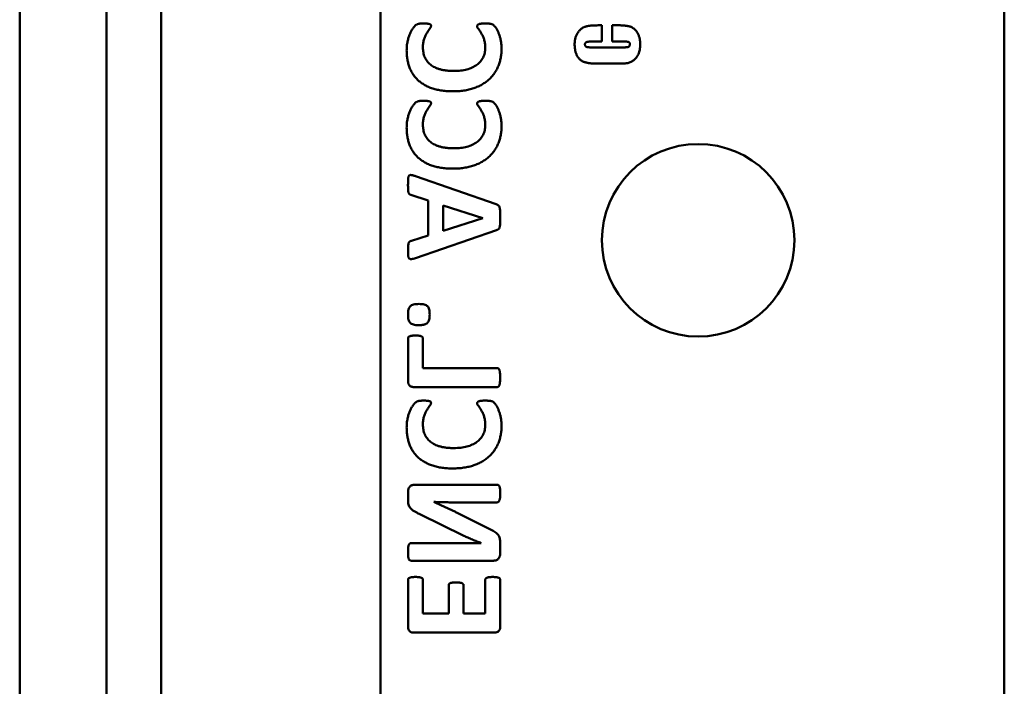
# Model space of a CAD drawing. Units: millimetres. Extents: x 150 to 514, y 92 to 210.
# Drawn here: x 452 to 453, y 165 to 166 of the extents above; entities that cross this region are included whole.
import ezdxf

# ---------------------------------------------------------------- set-up
doc = ezdxf.new("R2010")
doc.units = ezdxf.units.MM
doc.header["$MEASUREMENT"] = 0
doc.layers.add('Visible (ANSI)', color=7, linetype='Continuous', lineweight=50)

msp = doc.modelspace()

# ---------------------------------------------------------------- linework, layer by layer
at = {"layer": 'Visible (ANSI)'}
for p, q in [((452.36089, 160.53805), (452.36089, 167.27048)), ((452.36089, 160.53805), (452.36089, 167.27048)), ((452.43589, 160.58472), (452.43589, 167.22381)), ((452.43589, 160.58472), (452.43589, 167.22381)), ((452.48289, 167.20412), (452.48289, 160.60441)), ((452.48289, 167.20412), (452.48289, 160.60441)), ((452.67215, 160.76025), (452.67215, 167.04828)), ((452.67215, 160.76025), (452.67215, 167.04828)), ((453.20994, 160.90556), (453.20994, 166.90296)), ((453.20994, 160.90556), (453.20994, 166.90296)), ((452.86294, 165.77556), (452.86076, 165.77556)), ((452.86294, 165.76158), (452.86294, 165.77556)), ((452.87686, 165.77556), (452.87183, 165.77556)), ((452.87183, 165.77556), (452.87183, 165.76158)), ((452.85567, 165.76158), (452.86294, 165.76158)), ((452.87183, 165.76158), (452.88106, 165.76158)), ((452.88038, 165.7565), (452.85479, 165.7565)), ((452.85984, 165.74252), (452.87569, 165.74252)), ((452.77189, 165.62129), (452.70208, 165.64559)), ((452.69824, 165.62939), (452.71327, 165.62453)), ((452.71327, 165.62453), (452.71327, 165.59453)), ((452.72613, 165.62038), (452.76039, 165.60935)), ((452.72613, 165.59857), (452.72613, 165.62038)), ((452.76039, 165.60929), (452.72613, 165.59857)), ((452.76039, 165.60935), (452.76039, 165.60929)), ((452.7022, 165.575), (452.77208, 165.59904)), ((452.71327, 165.59453), (452.69866, 165.58993)), ((452.69574, 165.50572), (452.69574, 165.46867)), ((452.7086, 165.48016), (452.7086, 165.50572)), ((452.77266, 165.48016), (452.7086, 165.48016)), ((452.70082, 165.46379), (452.77266, 165.46379)), ((452.77261, 165.37962), (452.70149, 165.37962)), ((452.69574, 165.37337), (452.69574, 165.36628)), ((452.71795, 165.36473), (452.71795, 165.36478)), ((452.73567, 165.36442), (452.77262, 165.36442)), ((452.70602, 165.35417), (452.74394, 165.33563)), ((452.76698, 165.34103), (452.73806, 165.35548)), ((452.74069, 165.32934), (452.69842, 165.32934)), ((452.75887, 165.32934), (452.75887, 165.32922)), ((452.77524, 165.32023), (452.77524, 165.32925)), ((452.69837, 165.31414), (452.76948, 165.31414)), ((452.69574, 165.29769), (452.69574, 165.25706)), ((452.7086, 165.26855), (452.7086, 165.29769)), ((452.76238, 165.29772), (452.76238, 165.26855)), ((452.77524, 165.2571), (452.77524, 165.29772)), ((452.73081, 165.29299), (452.73081, 165.26855)), ((452.74367, 165.26855), (452.74367, 165.29299)), ((452.73081, 165.26855), (452.7086, 165.26855)), ((452.76238, 165.26855), (452.74367, 165.26855)), ((452.70083, 165.25218), (452.77014, 165.25218))]:
    msp.add_line(p, q, dxfattribs=at)
msp.add_circle((452.94594, 165.59026), 0.083, dxfattribs=at)
for points, knots in [([(452.70894, 165.77712), (452.70848, 165.77711), (452.70763, 165.77711), (452.70645, 165.77704), (452.70545, 165.77694), (452.70461, 165.77677), (452.7039, 165.77655), (452.70325, 165.77627), (452.70261, 165.77581), (452.70201, 165.77535), (452.70144, 165.77484), (452.70096, 165.77426), (452.70039, 165.77353), (452.69954, 165.7723), (452.69846, 165.77045), (452.69723, 165.7679), (452.69617, 165.76491), (452.69528, 165.76155), (452.69467, 165.75783), (452.6946, 165.75524), (452.69457, 165.7539)], [0, 0, 0, 0, 0.0454154, 0.0837313, 0.1161959, 0.1436167, 0.1674277, 0.1890873, 0.2127855, 0.2438623, 0.2633161, 0.2878799, 0.3181182, 0.3537546, 0.4349161, 0.5276549, 0.6312345, 0.7455873, 0.8683815, 1, 1, 1, 1]), ([(452.71561, 165.77505), (452.71561, 165.77524), (452.71559, 165.77557), (452.7154, 165.77605), (452.71497, 165.7764), (452.71434, 165.77666), (452.71346, 165.77688), (452.71228, 165.77701), (452.71074, 165.7771), (452.70959, 165.77711), (452.70894, 165.77712)], [0, 0, 0, 0, 0.071859, 0.131634, 0.195765, 0.282161, 0.397774, 0.549134, 0.747315, 1, 1, 1, 1]), ([(452.76232, 165.77712), (452.76174, 165.77711), (452.76066, 165.77709), (452.75918, 165.77701), (452.75796, 165.77686), (452.75699, 165.77662), (452.75627, 165.77626), (452.75575, 165.77587), (452.75541, 165.77538), (452.75538, 165.77503), (452.75536, 165.77485)], [0, 0, 0, 0, 0.221718, 0.409109, 0.562918, 0.687265, 0.785366, 0.865787, 0.934323, 1, 1, 1, 1]), ([(452.77641, 165.75547), (452.77638, 165.75655), (452.77632, 165.75869), (452.77589, 165.76181), (452.77524, 165.76475), (452.77441, 165.76747), (452.77346, 165.76995), (452.77251, 165.77182), (452.77174, 165.77313), (452.77123, 165.77395), (452.77073, 165.7746), (452.77015, 165.77522), (452.76954, 165.77578), (452.76886, 165.77627), (452.76814, 165.77657), (452.76733, 165.77677), (452.76636, 165.77694), (452.76522, 165.77703), (452.76385, 165.77711), (452.76286, 165.77712), (452.76232, 165.77712)], [0, 0, 0, 0, 0.110693, 0.217882, 0.320979, 0.417079, 0.507758, 0.59194, 0.630085, 0.663343, 0.690805, 0.713664, 0.748851, 0.775216, 0.798872, 0.827805, 0.86059, 0.899287, 0.944706, 1, 1, 1, 1]), ([(452.7086, 165.75651), (452.70861, 165.7572), (452.70864, 165.75852), (452.70884, 165.76044), (452.70918, 165.76221), (452.70981, 165.76432), (452.71077, 165.76665), (452.71205, 165.76908), (452.71331, 165.77109), (452.7143, 165.77252), (452.715, 165.77345), (452.71532, 165.77406), (452.71555, 165.77457), (452.71559, 165.7749), (452.71561, 165.77505)], [0, 0, 0, 0, 0.102288, 0.196896, 0.286313, 0.369324, 0.523538, 0.659502, 0.777737, 0.87586, 0.916769, 0.950775, 0.977989, 1, 1, 1, 1]), ([(452.75536, 165.77485), (452.75538, 165.77468), (452.75542, 165.77432), (452.75564, 165.77377), (452.75597, 165.77316), (452.75667, 165.77222), (452.75769, 165.77082), (452.75895, 165.76879), (452.76024, 165.76636), (452.76116, 165.76401), (452.76179, 165.76191), (452.76214, 165.76014), (452.76233, 165.75822), (452.76236, 165.75689), (452.76238, 165.7562)], [0, 0, 0, 0, 0.024555, 0.053301, 0.087118, 0.127801, 0.225164, 0.343983, 0.479991, 0.631847, 0.715261, 0.8033, 0.898278, 1, 1, 1, 1]), ([(452.86076, 165.77556), (452.86007, 165.77555), (452.85873, 165.77554), (452.85681, 165.7755), (452.85504, 165.7754), (452.85343, 165.77527), (452.85197, 165.77512), (452.85067, 165.77491), (452.84952, 165.77468), (452.84851, 165.77439), (452.84759, 165.77405), (452.84673, 165.77362), (452.8459, 165.7731), (452.84508, 165.7725), (452.8443, 165.77179), (452.84355, 165.771), (452.84283, 165.77012), (452.84214, 165.76916), (452.8415, 165.76813), (452.84094, 165.76703), (452.84047, 165.76588), (452.8401, 165.76466), (452.8398, 165.76338), (452.83958, 165.76204), (452.83945, 165.76065), (452.83944, 165.7597), (452.83943, 165.75922)], [0, 0, 0, 0, 0.066829, 0.128583, 0.185315, 0.237032, 0.284086, 0.326305, 0.363688, 0.396427, 0.427042, 0.457639, 0.489077, 0.521599, 0.554949, 0.590063, 0.626447, 0.664512, 0.703371, 0.742934, 0.782762, 0.823424, 0.865569, 0.908781, 0.953523, 1, 1, 1, 1]), ([(452.89597, 165.75882), (452.89597, 165.75932), (452.89595, 165.76031), (452.89584, 165.76175), (452.89566, 165.76313), (452.89541, 165.76445), (452.89507, 165.76569), (452.89467, 165.76687), (452.89419, 165.76797), (452.89364, 165.76901), (452.89304, 165.76997), (452.8924, 165.77085), (452.89171, 165.77164), (452.89101, 165.77236), (452.89025, 165.77297), (452.88946, 165.7735), (452.88864, 165.77395), (452.88775, 165.77431), (452.8868, 165.77461), (452.88574, 165.77487), (452.88455, 165.77507), (452.88325, 165.77525), (452.88182, 165.77539), (452.88027, 165.77549), (452.8786, 165.77555), (452.87745, 165.77555), (452.87686, 165.77556)], [0, 0, 0, 0, 0.05088, 0.09954, 0.146441, 0.19146, 0.234807, 0.2765, 0.316967, 0.356787, 0.39513, 0.431541, 0.466892, 0.500491, 0.533312, 0.565145, 0.596738, 0.628244, 0.661262, 0.698108, 0.738543, 0.782791, 0.831204, 0.883512, 0.939764, 1, 1, 1, 1]), ([(452.84833, 165.75906), (452.84834, 165.7593), (452.84836, 165.75975), (452.84862, 165.76036), (452.84904, 165.76083), (452.84953, 165.76108), (452.85003, 165.76122), (452.85051, 165.76131), (452.85111, 165.7614), (452.85181, 165.76147), (452.85262, 165.76151), (452.85354, 165.76156), (452.85457, 165.76157), (452.85529, 165.76158), (452.85567, 165.76158)], [0, 0, 0, 0, 0.082906, 0.155186, 0.223239, 0.297494, 0.342768, 0.400001, 0.469434, 0.551083, 0.643958, 0.750488, 0.868386, 1, 1, 1, 1]), ([(452.88106, 165.76158), (452.88138, 165.76158), (452.88199, 165.76157), (452.88285, 165.76155), (452.88362, 165.76153), (452.8843, 165.76148), (452.88488, 165.7614), (452.88536, 165.76134), (452.88576, 165.76126), (452.88615, 165.76112), (452.88654, 165.76087), (452.88687, 165.76041), (452.88705, 165.75982), (452.88707, 165.75939), (452.88708, 165.75916)], [0, 0, 0, 0, 0.1287272, 0.2454108, 0.3500733, 0.4414963, 0.5198291, 0.5861971, 0.639864, 0.6827079, 0.7533662, 0.8252355, 0.9057973, 1, 1, 1, 1]), ([(452.69457, 165.7539), (452.6946, 165.75257), (452.69467, 165.74999), (452.69513, 165.74621), (452.6959, 165.74263), (452.697, 165.73926), (452.6984, 165.73609), (452.70016, 165.73318), (452.70219, 165.73049), (452.70455, 165.72806), (452.70721, 165.72589), (452.71021, 165.72401), (452.7135, 165.72238), (452.7171, 165.72103), (452.72101, 165.71994), (452.72522, 165.71923), (452.72973, 165.71872), (452.73284, 165.71868), (452.73445, 165.71866)], [0, 0, 0, 0, 0.065553, 0.127886, 0.188451, 0.246865, 0.303744, 0.359648, 0.415005, 0.470501, 0.526927, 0.585124, 0.645461, 0.708695, 0.775405, 0.84592, 0.920583, 1, 1, 1, 1]), ([(452.73525, 165.7362), (452.73414, 165.73621), (452.732, 165.73624), (452.7289, 165.73653), (452.72603, 165.73695), (452.72338, 165.73757), (452.72096, 165.73835), (452.71877, 165.73931), (452.71679, 165.74039), (452.71504, 165.74165), (452.71351, 165.74305), (452.71219, 165.74459), (452.71107, 165.74626), (452.71014, 165.74807), (452.70945, 165.75001), (452.70896, 165.75208), (452.70864, 165.75425), (452.70861, 165.75575), (452.7086, 165.75651)], [0, 0, 0, 0, 0.087388, 0.168822, 0.245053, 0.31607, 0.382703, 0.445035, 0.504334, 0.560409, 0.614424, 0.667526, 0.720109, 0.772914, 0.826962, 0.882259, 0.939955, 1, 1, 1, 1]), ([(452.73445, 165.71866), (452.73608, 165.71869), (452.73927, 165.71874), (452.74392, 165.71927), (452.74828, 165.72009), (452.75235, 165.72126), (452.75612, 165.72275), (452.75959, 165.7245), (452.76275, 165.72653), (452.76559, 165.72883), (452.76809, 165.7314), (452.77031, 165.73419), (452.77218, 165.73724), (452.77371, 165.74052), (452.77493, 165.744), (452.77577, 165.74767), (452.77633, 165.75151), (452.77638, 165.75413), (452.77641, 165.75547)], [0, 0, 0, 0, 0.07796, 0.15169, 0.221903, 0.288825, 0.352941, 0.414342, 0.473636, 0.531088, 0.587825, 0.643919, 0.700353, 0.757626, 0.815886, 0.875395, 0.936512, 1, 1, 1, 1]), ([(452.76238, 165.7562), (452.76236, 165.75543), (452.76233, 165.75393), (452.76194, 165.75175), (452.76137, 165.74969), (452.76052, 165.74777), (452.75945, 165.74599), (452.7582, 165.74432), (452.75673, 165.74281), (452.75505, 165.74143), (452.75319, 165.74021), (452.75114, 165.73914), (452.74891, 165.73823), (452.74649, 165.73749), (452.74391, 165.73691), (452.74116, 165.73648), (452.73826, 165.73626), (452.73627, 165.73622), (452.73525, 165.7362)], [0, 0, 0, 0, 0.0607551, 0.1183988, 0.1745007, 0.2297128, 0.2841464, 0.3384754, 0.3939975, 0.4507939, 0.5095714, 0.5698916, 0.6333947, 0.699967, 0.7696048, 0.8426947, 0.9195305, 1, 1, 1, 1]), ([(452.83943, 165.75922), (452.83944, 165.75872), (452.83946, 165.75774), (452.83955, 165.7563), (452.83973, 165.75494), (452.83998, 165.75363), (452.84028, 165.7524), (452.84068, 165.75123), (452.84113, 165.75013), (452.84166, 165.7491), (452.84224, 165.74814), (452.84289, 165.74727), (452.84358, 165.74647), (452.84435, 165.74578), (452.84514, 165.74514), (452.84601, 165.74461), (452.84693, 165.74416), (452.84791, 165.74379), (452.84899, 165.7435), (452.85017, 165.74322), (452.85148, 165.74301), (452.85291, 165.74284), (452.85447, 165.74268), (452.85615, 165.74259), (452.85795, 165.74253), (452.8592, 165.74252), (452.85984, 165.74252)], [0, 0, 0, 0, 0.04853, 0.094905, 0.139616, 0.182463, 0.223527, 0.263149, 0.301752, 0.339253, 0.375455, 0.410603, 0.444514, 0.47771, 0.510425, 0.543322, 0.576226, 0.60958, 0.645282, 0.684485, 0.727162, 0.774104, 0.824454, 0.879165, 0.937669, 1, 1, 1, 1]), ([(452.85479, 165.7565), (452.85447, 165.7565), (452.85386, 165.7565), (452.85298, 165.75652), (452.8522, 165.75656), (452.8515, 165.75661), (452.85089, 165.75667), (452.85036, 165.75675), (452.84992, 165.75684), (452.84946, 165.75698), (452.849, 165.75723), (452.84859, 165.75772), (452.84836, 165.75834), (452.84834, 165.75881), (452.84833, 165.75906)], [0, 0, 0, 0, 0.122351, 0.232113, 0.333142, 0.421657, 0.500222, 0.566581, 0.624723, 0.670997, 0.749532, 0.82382, 0.904867, 1, 1, 1, 1]), ([(452.87569, 165.74252), (452.87617, 165.74252), (452.87708, 165.74253), (452.87841, 165.74255), (452.87965, 165.74258), (452.8808, 165.74261), (452.88185, 165.74268), (452.88281, 165.74274), (452.88368, 165.74282), (452.88472, 165.74293), (452.88596, 165.74318), (452.8874, 165.74369), (452.88881, 165.74438), (452.89017, 165.74528), (452.89147, 165.74635), (452.89261, 165.74764), (452.89361, 165.74912), (452.89446, 165.75078), (452.89514, 165.75259), (452.89563, 165.75456), (452.89592, 165.75665), (452.89595, 165.75808), (452.89597, 165.75882)], [0, 0, 0, 0, 0.046877, 0.090808, 0.131795, 0.169515, 0.204318, 0.236198, 0.265164, 0.290902, 0.340082, 0.389741, 0.441199, 0.495206, 0.550818, 0.607468, 0.665748, 0.727324, 0.791435, 0.857662, 0.927154, 1, 1, 1, 1]), ([(452.88708, 165.75916), (452.88707, 165.75889), (452.88705, 165.75841), (452.8868, 165.75775), (452.8864, 165.75723), (452.8859, 165.75698), (452.88543, 165.75684), (452.88498, 165.75674), (452.88443, 165.75667), (452.8838, 165.75661), (452.88307, 165.75656), (452.88226, 165.75652), (452.88135, 165.75651), (452.88071, 165.7565), (452.88038, 165.7565)], [0, 0, 0, 0, 0.0963, 0.178062, 0.253068, 0.330696, 0.376349, 0.43344, 0.500845, 0.577596, 0.667546, 0.767113, 0.877503, 1, 1, 1, 1]), ([(452.70894, 165.71048), (452.70848, 165.71048), (452.70763, 165.71047), (452.70645, 165.7104), (452.70545, 165.7103), (452.70461, 165.71013), (452.7039, 165.70991), (452.70325, 165.70963), (452.70261, 165.70917), (452.70201, 165.70871), (452.70144, 165.7082), (452.70096, 165.70762), (452.70039, 165.70689), (452.69954, 165.70566), (452.69846, 165.70381), (452.69723, 165.70126), (452.69617, 165.69827), (452.69528, 165.69491), (452.69467, 165.69119), (452.6946, 165.6886), (452.69457, 165.68726)], [0, 0, 0, 0, 0.0454154, 0.0837313, 0.1161959, 0.1436167, 0.1674277, 0.1890873, 0.2127855, 0.2438623, 0.2633161, 0.2878799, 0.3181182, 0.3537546, 0.4349161, 0.5276549, 0.6312345, 0.7455873, 0.8683815, 1, 1, 1, 1]), ([(452.71561, 165.70841), (452.71561, 165.7086), (452.71559, 165.70893), (452.7154, 165.70941), (452.71497, 165.70976), (452.71434, 165.71002), (452.71346, 165.71024), (452.71228, 165.71037), (452.71074, 165.71046), (452.70959, 165.71047), (452.70894, 165.71048)], [0, 0, 0, 0, 0.071859, 0.131634, 0.195765, 0.282161, 0.397774, 0.549134, 0.747315, 1, 1, 1, 1]), ([(452.76232, 165.71048), (452.76174, 165.71047), (452.76066, 165.71045), (452.75918, 165.71037), (452.75796, 165.71022), (452.75699, 165.70998), (452.75627, 165.70963), (452.75575, 165.70923), (452.75541, 165.70874), (452.75538, 165.70839), (452.75536, 165.70821)], [0, 0, 0, 0, 0.221718, 0.409109, 0.562918, 0.687265, 0.785366, 0.865787, 0.934323, 1, 1, 1, 1]), ([(452.77641, 165.68883), (452.77638, 165.68991), (452.77632, 165.69205), (452.77589, 165.69517), (452.77524, 165.69811), (452.77441, 165.70083), (452.77346, 165.70331), (452.77251, 165.70518), (452.77174, 165.70649), (452.77123, 165.70731), (452.77073, 165.70797), (452.77015, 165.70858), (452.76954, 165.70914), (452.76886, 165.70963), (452.76814, 165.70993), (452.76733, 165.71013), (452.76636, 165.7103), (452.76522, 165.71039), (452.76385, 165.71047), (452.76286, 165.71048), (452.76232, 165.71048)], [0, 0, 0, 0, 0.110693, 0.217882, 0.320979, 0.417079, 0.507758, 0.59194, 0.630085, 0.663343, 0.690805, 0.713664, 0.748851, 0.775216, 0.798872, 0.827805, 0.86059, 0.899287, 0.944706, 1, 1, 1, 1]), ([(452.7086, 165.68987), (452.70861, 165.69056), (452.70864, 165.69188), (452.70884, 165.6938), (452.70918, 165.69557), (452.70981, 165.69768), (452.71077, 165.70001), (452.71205, 165.70244), (452.71331, 165.70445), (452.7143, 165.70588), (452.715, 165.70681), (452.71532, 165.70742), (452.71555, 165.70793), (452.71559, 165.70826), (452.71561, 165.70841)], [0, 0, 0, 0, 0.102288, 0.196896, 0.286313, 0.369324, 0.523538, 0.659502, 0.777737, 0.87586, 0.916769, 0.950775, 0.977989, 1, 1, 1, 1]), ([(452.75536, 165.70821), (452.75538, 165.70804), (452.75542, 165.70768), (452.75564, 165.70713), (452.75597, 165.70652), (452.75667, 165.70558), (452.75769, 165.70418), (452.75895, 165.70215), (452.76024, 165.69972), (452.76116, 165.69737), (452.76179, 165.69527), (452.76214, 165.6935), (452.76233, 165.69158), (452.76236, 165.69025), (452.76238, 165.68956)], [0, 0, 0, 0, 0.024555, 0.053301, 0.087118, 0.127801, 0.225164, 0.343983, 0.479991, 0.631847, 0.715261, 0.8033, 0.898278, 1, 1, 1, 1]), ([(452.69457, 165.68726), (452.6946, 165.68594), (452.69467, 165.68335), (452.69513, 165.67957), (452.6959, 165.67599), (452.697, 165.67262), (452.6984, 165.66945), (452.70016, 165.66654), (452.70219, 165.66385), (452.70455, 165.66142), (452.70721, 165.65925), (452.71021, 165.65737), (452.7135, 165.65574), (452.7171, 165.65439), (452.72101, 165.6533), (452.72522, 165.65259), (452.72973, 165.65208), (452.73284, 165.65204), (452.73445, 165.65202)], [0, 0, 0, 0, 0.065553, 0.127886, 0.188451, 0.246865, 0.303744, 0.359648, 0.415005, 0.470501, 0.526927, 0.585124, 0.645461, 0.708695, 0.775405, 0.84592, 0.920583, 1, 1, 1, 1]), ([(452.73525, 165.66956), (452.73414, 165.66957), (452.732, 165.6696), (452.7289, 165.66989), (452.72603, 165.67031), (452.72338, 165.67093), (452.72096, 165.67171), (452.71877, 165.67267), (452.71679, 165.67375), (452.71504, 165.67501), (452.71351, 165.67641), (452.71219, 165.67795), (452.71107, 165.67962), (452.71014, 165.68143), (452.70945, 165.68337), (452.70896, 165.68544), (452.70864, 165.68761), (452.70861, 165.68911), (452.7086, 165.68987)], [0, 0, 0, 0, 0.087388, 0.168822, 0.245053, 0.31607, 0.382703, 0.445035, 0.504334, 0.560409, 0.614424, 0.667526, 0.720109, 0.772914, 0.826962, 0.882259, 0.939955, 1, 1, 1, 1]), ([(452.73445, 165.65202), (452.73608, 165.65205), (452.73927, 165.6521), (452.74392, 165.65263), (452.74828, 165.65346), (452.75235, 165.65462), (452.75612, 165.65611), (452.75959, 165.65786), (452.76275, 165.65989), (452.76559, 165.66219), (452.76809, 165.66476), (452.77031, 165.66755), (452.77218, 165.6706), (452.77371, 165.67388), (452.77493, 165.67736), (452.77577, 165.68103), (452.77633, 165.68487), (452.77638, 165.68749), (452.77641, 165.68883)], [0, 0, 0, 0, 0.07796, 0.15169, 0.221903, 0.288825, 0.352941, 0.414342, 0.473636, 0.531088, 0.587825, 0.643919, 0.700353, 0.757626, 0.815886, 0.875395, 0.936512, 1, 1, 1, 1]), ([(452.76238, 165.68956), (452.76236, 165.68879), (452.76233, 165.68729), (452.76194, 165.68511), (452.76137, 165.68305), (452.76052, 165.68113), (452.75945, 165.67935), (452.7582, 165.67768), (452.75673, 165.67617), (452.75505, 165.67479), (452.75319, 165.67357), (452.75114, 165.6725), (452.74891, 165.67159), (452.74649, 165.67085), (452.74391, 165.67027), (452.74116, 165.66985), (452.73826, 165.66962), (452.73627, 165.66958), (452.73525, 165.66956)], [0, 0, 0, 0, 0.0607551, 0.1183988, 0.1745007, 0.2297128, 0.2841464, 0.3384754, 0.3939975, 0.4507939, 0.5095714, 0.5698916, 0.6333947, 0.699967, 0.7696048, 0.8426947, 0.9195305, 1, 1, 1, 1]), ([(452.70208, 165.64559), (452.70173, 165.64571), (452.70109, 165.64593), (452.70015, 165.64619), (452.69935, 165.64639), (452.69864, 165.64653), (452.69803, 165.64658), (452.6975, 165.6465), (452.69704, 165.64635), (452.69666, 165.64603), (452.69636, 165.64562), (452.69615, 165.64506), (452.69597, 165.64439), (452.69587, 165.64358), (452.69583, 165.64262), (452.69576, 165.64152), (452.69576, 165.64025), (452.69574, 165.63935), (452.69574, 165.63887)], [0, 0, 0, 0, 0.084498, 0.157521, 0.22267, 0.277011, 0.323506, 0.363283, 0.399331, 0.435351, 0.473608, 0.517746, 0.571648, 0.634101, 0.705949, 0.79184, 0.888889, 1, 1, 1, 1]), ([(452.69574, 165.63887), (452.69574, 165.63837), (452.69573, 165.63744), (452.69575, 165.63613), (452.69579, 165.63499), (452.69583, 165.63377), (452.69594, 165.63255), (452.69613, 165.63138), (452.69645, 165.63053), (452.69693, 165.62996), (452.69756, 165.62963), (452.698, 165.62947), (452.69824, 165.62939)], [0, 0, 0, 0, 0.140204, 0.264842, 0.372215, 0.464019, 0.611797, 0.721105, 0.801792, 0.865625, 0.927673, 1, 1, 1, 1]), ([(452.77524, 165.60953), (452.77524, 165.6101), (452.77524, 165.61119), (452.77522, 165.61273), (452.77518, 165.61409), (452.77514, 165.61557), (452.77506, 165.61709), (452.77477, 165.61856), (452.77438, 165.61967), (452.77373, 165.62044), (452.77288, 165.62095), (452.77224, 165.62117), (452.77189, 165.62129)], [0, 0, 0, 0, 0.12982, 0.247219, 0.349456, 0.437887, 0.583319, 0.693286, 0.778174, 0.846784, 0.916906, 1, 1, 1, 1]), ([(452.77208, 165.59904), (452.77239, 165.59917), (452.77297, 165.5994), (452.77376, 165.59986), (452.77438, 165.60056), (452.77477, 165.60157), (452.77506, 165.60289), (452.77514, 165.60425), (452.77518, 165.60556), (452.77522, 165.60675), (452.77524, 165.60809), (452.77524, 165.60903), (452.77524, 165.60953)], [0, 0, 0, 0, 0.085687, 0.158457, 0.230586, 0.316273, 0.428552, 0.572555, 0.660544, 0.760868, 0.873497, 1, 1, 1, 1]), ([(452.69866, 165.58993), (452.6984, 165.58985), (452.69789, 165.58969), (452.6972, 165.58933), (452.69665, 165.58875), (452.69624, 165.58793), (452.69599, 165.5868), (452.69581, 165.58532), (452.69577, 165.5834), (452.69575, 165.58198), (452.69574, 165.58118)], [0, 0, 0, 0, 0.082796, 0.157668, 0.230956, 0.317155, 0.427832, 0.574408, 0.761808, 1, 1, 1, 1]), ([(452.69574, 165.58118), (452.69574, 165.58073), (452.69575, 165.57989), (452.69579, 165.57871), (452.69584, 165.57767), (452.6959, 165.57678), (452.69602, 165.57603), (452.69621, 165.5754), (452.69645, 165.57489), (452.69688, 165.57437), (452.69771, 165.57402), (452.69893, 165.57406), (452.70044, 165.57445), (452.70157, 165.5748), (452.7022, 165.575)], [0, 0, 0, 0, 0.106652, 0.201652, 0.285035, 0.355399, 0.416161, 0.466533, 0.512265, 0.550611, 0.62642, 0.717004, 0.839646, 1, 1, 1, 1]), ([(452.70524, 165.5354), (452.70438, 165.53538), (452.7028, 165.53534), (452.70064, 165.535), (452.69894, 165.53438), (452.69762, 165.53346), (452.69673, 165.53215), (452.69615, 165.53051), (452.6958, 165.52849), (452.69576, 165.52701), (452.69574, 165.52621)], [0, 0, 0, 0, 0.165384, 0.303281, 0.4175, 0.513104, 0.60639, 0.716492, 0.846316, 1, 1, 1, 1]), ([(452.71444, 165.52634), (452.71442, 165.52713), (452.71437, 165.52858), (452.71405, 165.53058), (452.71346, 165.5322), (452.71259, 165.53349), (452.7113, 165.53439), (452.70965, 165.53499), (452.70758, 165.53534), (452.70607, 165.53538), (452.70524, 165.5354)], [0, 0, 0, 0, 0.155033, 0.286628, 0.397169, 0.492729, 0.588017, 0.701229, 0.836578, 1, 1, 1, 1]), ([(452.69574, 165.52621), (452.69576, 165.52541), (452.6958, 165.52395), (452.69613, 165.52193), (452.69672, 165.52031), (452.69757, 165.519), (452.69886, 165.5181), (452.7005, 165.51751), (452.70255, 165.51716), (452.70405, 165.51712), (452.70487, 165.5171)], [0, 0, 0, 0, 0.157548, 0.289241, 0.400987, 0.495929, 0.591289, 0.704585, 0.838855, 1, 1, 1, 1]), ([(452.70487, 165.5171), (452.70533, 165.5171), (452.7062, 165.51712), (452.70745, 165.51721), (452.70859, 165.51735), (452.70961, 165.51756), (452.7105, 165.51786), (452.71129, 165.51818), (452.71196, 165.51859), (452.71271, 165.51923), (452.71344, 165.52034), (452.71406, 165.52199), (452.71437, 165.52405), (452.71442, 165.52554), (452.71444, 165.52634)], [0, 0, 0, 0, 0.087067, 0.166192, 0.238739, 0.305201, 0.365019, 0.418046, 0.467007, 0.513077, 0.606436, 0.715915, 0.846602, 1, 1, 1, 1]), ([(452.70226, 165.50822), (452.70172, 165.50822), (452.70071, 165.50821), (452.69935, 165.50808), (452.69821, 165.50791), (452.6973, 165.50764), (452.69658, 165.5073), (452.69607, 165.50686), (452.69579, 165.5063), (452.69575, 165.50591), (452.69574, 165.50572)], [0, 0, 0, 0, 0.212495, 0.392296, 0.53749, 0.662094, 0.763506, 0.847966, 0.92269, 1, 1, 1, 1]), ([(452.7086, 165.50572), (452.70859, 165.50591), (452.70857, 165.5063), (452.70828, 165.50683), (452.70782, 165.50728), (452.70714, 165.50762), (452.70627, 165.50792), (452.70515, 165.50807), (452.7038, 165.50821), (452.7028, 165.50822), (452.70226, 165.50822)], [0, 0, 0, 0, 0.078607, 0.15274, 0.235471, 0.332544, 0.453562, 0.601829, 0.783008, 1, 1, 1, 1]), ([(452.77524, 165.47198), (452.77524, 165.47271), (452.77523, 165.47403), (452.77508, 165.47582), (452.77487, 165.47725), (452.7746, 165.47835), (452.77428, 165.4792), (452.7738, 165.47976), (452.77326, 165.48012), (452.77286, 165.48015), (452.77266, 165.48016)], [0, 0, 0, 0, 0.2364801, 0.4282572, 0.581809, 0.7017605, 0.7961956, 0.8716388, 0.9361824, 1, 1, 1, 1]), ([(452.77266, 165.46379), (452.77286, 165.46381), (452.77326, 165.46386), (452.77381, 165.46419), (452.77428, 165.46475), (452.77461, 165.4656), (452.77487, 165.46672), (452.77509, 165.46815), (452.77523, 165.46994), (452.77523, 165.47126), (452.77524, 165.47198)], [0, 0, 0, 0, 0.064198, 0.127788, 0.203287, 0.297791, 0.419743, 0.573407, 0.76729, 1, 1, 1, 1]), ([(452.69574, 165.46867), (452.69575, 165.46834), (452.69578, 165.4677), (452.69599, 165.46677), (452.6964, 165.46594), (452.6969, 165.46517), (452.69761, 165.46453), (452.69852, 165.46409), (452.69962, 165.46384), (452.7004, 165.46381), (452.70082, 165.46379)], [0, 0, 0, 0, 0.123526, 0.240828, 0.354113, 0.467375, 0.583697, 0.706123, 0.844455, 1, 1, 1, 1]), ([(452.70894, 165.4521), (452.70848, 165.4521), (452.70763, 165.4521), (452.70645, 165.45202), (452.70545, 165.45192), (452.70461, 165.45176), (452.7039, 165.45154), (452.70325, 165.45125), (452.70261, 165.4508), (452.70201, 165.45034), (452.70144, 165.44983), (452.70096, 165.44925), (452.70039, 165.44852), (452.69954, 165.44728), (452.69846, 165.44544), (452.69723, 165.44289), (452.69617, 165.4399), (452.69528, 165.43654), (452.69467, 165.43282), (452.6946, 165.43022), (452.69457, 165.42888)], [0, 0, 0, 0, 0.0454154, 0.0837313, 0.1161959, 0.1436167, 0.1674277, 0.1890873, 0.2127855, 0.2438623, 0.2633161, 0.2878799, 0.3181182, 0.3537546, 0.4349161, 0.5276549, 0.6312345, 0.7455873, 0.8683815, 1, 1, 1, 1]), ([(452.7086, 165.4315), (452.70861, 165.43218), (452.70864, 165.43351), (452.70884, 165.43543), (452.70918, 165.4372), (452.70981, 165.4393), (452.71077, 165.44163), (452.71205, 165.44407), (452.71331, 165.44608), (452.7143, 165.4475), (452.715, 165.44843), (452.71532, 165.44904), (452.71555, 165.44956), (452.71559, 165.44989), (452.71561, 165.45004)], [0, 0, 0, 0, 0.102288, 0.196896, 0.286313, 0.369324, 0.523538, 0.659502, 0.777737, 0.87586, 0.916769, 0.950775, 0.977989, 1, 1, 1, 1]), ([(452.71561, 165.45004), (452.71561, 165.45022), (452.71559, 165.45056), (452.7154, 165.45104), (452.71497, 165.45139), (452.71434, 165.45165), (452.71346, 165.45187), (452.71228, 165.45199), (452.71074, 165.45208), (452.70959, 165.45209), (452.70894, 165.4521)], [0, 0, 0, 0, 0.071859, 0.131634, 0.195765, 0.282161, 0.397774, 0.549134, 0.747315, 1, 1, 1, 1]), ([(452.76232, 165.4521), (452.76174, 165.45209), (452.76066, 165.45208), (452.75918, 165.452), (452.75796, 165.45184), (452.75699, 165.45161), (452.75627, 165.45125), (452.75575, 165.45085), (452.75541, 165.45037), (452.75538, 165.45001), (452.75536, 165.44984)], [0, 0, 0, 0, 0.221718, 0.409109, 0.562918, 0.687265, 0.785366, 0.865787, 0.934323, 1, 1, 1, 1]), ([(452.75536, 165.44984), (452.75538, 165.44967), (452.75542, 165.44931), (452.75564, 165.44876), (452.75597, 165.44814), (452.75667, 165.44721), (452.75769, 165.4458), (452.75895, 165.44378), (452.76024, 165.44134), (452.76116, 165.439), (452.76179, 165.4369), (452.76214, 165.43512), (452.76233, 165.4332), (452.76236, 165.43187), (452.76238, 165.43118)], [0, 0, 0, 0, 0.024555, 0.053301, 0.087118, 0.127801, 0.225164, 0.343983, 0.479991, 0.631847, 0.715261, 0.8033, 0.898278, 1, 1, 1, 1]), ([(452.77641, 165.43045), (452.77638, 165.43154), (452.77632, 165.43368), (452.77589, 165.4368), (452.77524, 165.43973), (452.77441, 165.44245), (452.77346, 165.44494), (452.77251, 165.4468), (452.77174, 165.44812), (452.77123, 165.44894), (452.77073, 165.44959), (452.77015, 165.4502), (452.76954, 165.45076), (452.76886, 165.45125), (452.76814, 165.45155), (452.76733, 165.45175), (452.76636, 165.45192), (452.76522, 165.45202), (452.76385, 165.4521), (452.76286, 165.4521), (452.76232, 165.4521)], [0, 0, 0, 0, 0.110693, 0.217882, 0.320979, 0.417079, 0.507758, 0.59194, 0.630085, 0.663343, 0.690805, 0.713664, 0.748851, 0.775216, 0.798872, 0.827805, 0.86059, 0.899287, 0.944706, 1, 1, 1, 1]), ([(452.73525, 165.41118), (452.73414, 165.4112), (452.732, 165.41123), (452.7289, 165.41151), (452.72603, 165.41193), (452.72338, 165.41256), (452.72096, 165.41333), (452.71877, 165.41429), (452.71679, 165.41538), (452.71504, 165.41663), (452.71351, 165.41803), (452.71219, 165.41957), (452.71107, 165.42125), (452.71014, 165.42305), (452.70945, 165.425), (452.70896, 165.42706), (452.70864, 165.42924), (452.70861, 165.43073), (452.7086, 165.4315)], [0, 0, 0, 0, 0.087388, 0.168822, 0.245053, 0.31607, 0.382703, 0.445035, 0.504334, 0.560409, 0.614424, 0.667526, 0.720109, 0.772914, 0.826962, 0.882259, 0.939955, 1, 1, 1, 1]), ([(452.73445, 165.39364), (452.73608, 165.39367), (452.73927, 165.39373), (452.74392, 165.39425), (452.74828, 165.39508), (452.75235, 165.39625), (452.75612, 165.39773), (452.75959, 165.39948), (452.76275, 165.40152), (452.76559, 165.40381), (452.76809, 165.40638), (452.77031, 165.40917), (452.77218, 165.41223), (452.77371, 165.41551), (452.77493, 165.41899), (452.77577, 165.42266), (452.77633, 165.4265), (452.77638, 165.42912), (452.77641, 165.43045)], [0, 0, 0, 0, 0.07796, 0.15169, 0.221903, 0.288825, 0.352941, 0.414342, 0.473636, 0.531088, 0.587825, 0.643919, 0.700353, 0.757626, 0.815886, 0.875395, 0.936512, 1, 1, 1, 1]), ([(452.76238, 165.43118), (452.76236, 165.43042), (452.76233, 165.42892), (452.76194, 165.42674), (452.76137, 165.42468), (452.76052, 165.42275), (452.75945, 165.42097), (452.7582, 165.41931), (452.75673, 165.41779), (452.75505, 165.41641), (452.75319, 165.41519), (452.75114, 165.41413), (452.74891, 165.41322), (452.74649, 165.41247), (452.74391, 165.41189), (452.74116, 165.41147), (452.73826, 165.41124), (452.73627, 165.4112), (452.73525, 165.41118)], [0, 0, 0, 0, 0.0607551, 0.1183988, 0.1745007, 0.2297128, 0.2841464, 0.3384754, 0.3939975, 0.4507939, 0.5095714, 0.5698916, 0.6333947, 0.699967, 0.7696048, 0.8426947, 0.9195305, 1, 1, 1, 1]), ([(452.69457, 165.42888), (452.6946, 165.42756), (452.69467, 165.42498), (452.69513, 165.4212), (452.6959, 165.41762), (452.697, 165.41424), (452.6984, 165.41108), (452.70016, 165.40816), (452.70219, 165.40547), (452.70455, 165.40305), (452.70721, 165.40087), (452.71021, 165.399), (452.7135, 165.39736), (452.7171, 165.39602), (452.72101, 165.39493), (452.72522, 165.39421), (452.72973, 165.39371), (452.73284, 165.39367), (452.73445, 165.39364)], [0, 0, 0, 0, 0.065553, 0.127886, 0.188451, 0.246865, 0.303744, 0.359648, 0.415005, 0.470501, 0.526927, 0.585124, 0.645461, 0.708695, 0.775405, 0.84592, 0.920583, 1, 1, 1, 1]), ([(452.70149, 165.37962), (452.70104, 165.37959), (452.70018, 165.37955), (452.69898, 165.37915), (452.69795, 165.37856), (452.69711, 165.37778), (452.69646, 165.37683), (452.69603, 165.37573), (452.6958, 165.37456), (452.69576, 165.37376), (452.69574, 165.37337)], [0, 0, 0, 0, 0.140004, 0.270412, 0.391891, 0.509406, 0.627493, 0.750864, 0.875541, 1, 1, 1, 1]), ([(452.77524, 165.37224), (452.77523, 165.37291), (452.77523, 165.37413), (452.7751, 165.37578), (452.77493, 165.37711), (452.77462, 165.37811), (452.77422, 165.37883), (452.77374, 165.3793), (452.7732, 165.37959), (452.7728, 165.37961), (452.77261, 165.37962)], [0, 0, 0, 0, 0.234061, 0.426112, 0.581067, 0.699482, 0.791062, 0.864791, 0.931391, 1, 1, 1, 1]), ([(452.77262, 165.36442), (452.77282, 165.36443), (452.77321, 165.36447), (452.77375, 165.3648), (452.77422, 165.36534), (452.77462, 165.36614), (452.77492, 165.3672), (452.7751, 165.36856), (452.77523, 165.37027), (452.77523, 165.37153), (452.77524, 165.37224)], [0, 0, 0, 0, 0.064189, 0.130113, 0.206845, 0.303768, 0.425359, 0.576271, 0.764881, 1, 1, 1, 1]), ([(452.69574, 165.36628), (452.69576, 165.36559), (452.69579, 165.36431), (452.6961, 165.36248), (452.69677, 165.36086), (452.69779, 165.3594), (452.69921, 165.35805), (452.70106, 165.35677), (452.70337, 165.35547), (452.70509, 165.35463), (452.70602, 165.35417)], [0, 0, 0, 0, 0.120782, 0.225034, 0.32315, 0.424409, 0.53612, 0.664665, 0.817179, 1, 1, 1, 1]), ([(452.71795, 165.36478), (452.7194, 165.36472), (452.72236, 165.3646), (452.72683, 165.36451), (452.73128, 165.36442), (452.73423, 165.36442), (452.73567, 165.36442)], [0, 0, 0, 0, 0.245466, 0.501138, 0.756768, 1, 1, 1, 1]), ([(452.73806, 165.35548), (452.73719, 165.35591), (452.73547, 165.35674), (452.73289, 165.35796), (452.73037, 165.3592), (452.72783, 165.36035), (452.72533, 165.36149), (452.72285, 165.36259), (452.7204, 165.36367), (452.71877, 165.36438), (452.71795, 165.36473)], [0, 0, 0, 0, 0.13102, 0.259094, 0.386424, 0.512698, 0.636787, 0.758693, 0.879512, 1, 1, 1, 1]), ([(452.74394, 165.33563), (452.74511, 165.33508), (452.74753, 165.33395), (452.75124, 165.33231), (452.75505, 165.33077), (452.75761, 165.32981), (452.75887, 165.32934)], [0, 0, 0, 0, 0.23864, 0.493624, 0.751609, 1, 1, 1, 1]), ([(452.77524, 165.32925), (452.77523, 165.33), (452.77521, 165.33138), (452.77489, 165.33328), (452.77439, 165.33493), (452.77355, 165.33637), (452.77242, 165.33768), (452.77093, 165.33887), (452.7691, 165.34001), (452.76772, 165.34068), (452.76698, 165.34103)], [0, 0, 0, 0, 0.144727, 0.265141, 0.371473, 0.475737, 0.584129, 0.704405, 0.841737, 1, 1, 1, 1]), ([(452.69842, 165.32934), (452.69822, 165.32933), (452.69782, 165.32929), (452.69725, 165.329), (452.69677, 165.32848), (452.69639, 165.32771), (452.69612, 165.32667), (452.69588, 165.32533), (452.69577, 165.32361), (452.69575, 165.32235), (452.69574, 165.32165)], [0, 0, 0, 0, 0.066655, 0.135682, 0.209913, 0.302888, 0.42077, 0.573367, 0.76325, 1, 1, 1, 1]), ([(452.75887, 165.32922), (452.75737, 165.32925), (452.75438, 165.32932), (452.74988, 165.32935), (452.74532, 165.32934), (452.74225, 165.32934), (452.74069, 165.32934)], [0, 0, 0, 0, 0.247273, 0.493497, 0.742729, 1, 1, 1, 1]), ([(452.69574, 165.32165), (452.69575, 165.32097), (452.69577, 165.31973), (452.69588, 165.31804), (452.6961, 165.3167), (452.69636, 165.31567), (452.69676, 165.31494), (452.69721, 165.31443), (452.69778, 165.31418), (452.69817, 165.31416), (452.69837, 165.31414)], [0, 0, 0, 0, 0.235042, 0.428601, 0.581729, 0.701894, 0.792975, 0.865676, 0.932347, 1, 1, 1, 1]), ([(452.76948, 165.31414), (452.76994, 165.31416), (452.77079, 165.3142), (452.77199, 165.31453), (452.77302, 165.31509), (452.77382, 165.31588), (452.77447, 165.31681), (452.7749, 165.31787), (452.77519, 165.31902), (452.77522, 165.31982), (452.77524, 165.32023)], [0, 0, 0, 0, 0.143325, 0.27167, 0.390923, 0.50835, 0.62776, 0.747154, 0.870298, 1, 1, 1, 1]), ([(452.70217, 165.30012), (452.70161, 165.30011), (452.7006, 165.30011), (452.69922, 165.29997), (452.6981, 165.29981), (452.69723, 165.29954), (452.69655, 165.29919), (452.69607, 165.29875), (452.6958, 165.29823), (452.69576, 165.29787), (452.69574, 165.29769)], [0, 0, 0, 0, 0.221555, 0.404904, 0.552963, 0.67305, 0.769986, 0.854341, 0.92837, 1, 1, 1, 1]), ([(452.7086, 165.29769), (452.70858, 165.29787), (452.70854, 165.29823), (452.70826, 165.29874), (452.7078, 165.2992), (452.70711, 165.29953), (452.70623, 165.29981), (452.70511, 165.29997), (452.70373, 165.30011), (452.70272, 165.30011), (452.70217, 165.30012)], [0, 0, 0, 0, 0.071602, 0.145603, 0.228187, 0.327231, 0.447272, 0.597674, 0.778531, 1, 1, 1, 1]), ([(452.7372, 165.29544), (452.73664, 165.29544), (452.73562, 165.29543), (452.73423, 165.2953), (452.7331, 165.29513), (452.73223, 165.29487), (452.73157, 165.29451), (452.73111, 165.29407), (452.73085, 165.29355), (452.73082, 165.29318), (452.73081, 165.29299)], [0, 0, 0, 0, 0.223555, 0.408969, 0.556742, 0.676597, 0.771218, 0.853674, 0.926474, 1, 1, 1, 1]), ([(452.74367, 165.29299), (452.74365, 165.29318), (452.74362, 165.29355), (452.74331, 165.29406), (452.74286, 165.29452), (452.74218, 165.29486), (452.7413, 165.29514), (452.74016, 165.29529), (452.73877, 165.29543), (452.73776, 165.29544), (452.7372, 165.29544)], [0, 0, 0, 0, 0.073543, 0.14823, 0.230302, 0.326601, 0.445899, 0.597757, 0.779902, 1, 1, 1, 1]), ([(452.76875, 165.30012), (452.76821, 165.30011), (452.76721, 165.30011), (452.76586, 165.29997), (452.76474, 165.29982), (452.76387, 165.29952), (452.7632, 165.29917), (452.76271, 165.29877), (452.76243, 165.29826), (452.7624, 165.2979), (452.76238, 165.29772)], [0, 0, 0, 0, 0.2193142, 0.4024331, 0.5522869, 0.6746007, 0.7727119, 0.8547533, 0.927502, 1, 1, 1, 1]), ([(452.77524, 165.29772), (452.77522, 165.2979), (452.7752, 165.29826), (452.77494, 165.29876), (452.77448, 165.29919), (452.77378, 165.29951), (452.77288, 165.29982), (452.77174, 165.29997), (452.77034, 165.30011), (452.76932, 165.30011), (452.76875, 165.30012)], [0, 0, 0, 0, 0.070802, 0.141106, 0.218083, 0.318678, 0.443344, 0.592845, 0.775024, 1, 1, 1, 1]), ([(452.69574, 165.25706), (452.69575, 165.25673), (452.69578, 165.25609), (452.69599, 165.25516), (452.6964, 165.25433), (452.6969, 165.25356), (452.69761, 165.25291), (452.69853, 165.25248), (452.69963, 165.25223), (452.70041, 165.2522), (452.70083, 165.25218)], [0, 0, 0, 0, 0.123267, 0.240323, 0.353371, 0.466395, 0.582474, 0.706683, 0.842511, 1, 1, 1, 1]), ([(452.77014, 165.25218), (452.77056, 165.2522), (452.77135, 165.25223), (452.77244, 165.25248), (452.77335, 165.25292), (452.77405, 165.25356), (452.77459, 165.25433), (452.77498, 165.25517), (452.7752, 165.25611), (452.77522, 165.25676), (452.77524, 165.2571)], [0, 0, 0, 0, 0.156925, 0.292266, 0.413997, 0.52966, 0.643574, 0.758276, 0.874913, 1, 1, 1, 1])]:
    msp.add_open_spline(points, degree=3, knots=knots, dxfattribs=at)

doc.saveas('drawing.dxf')
